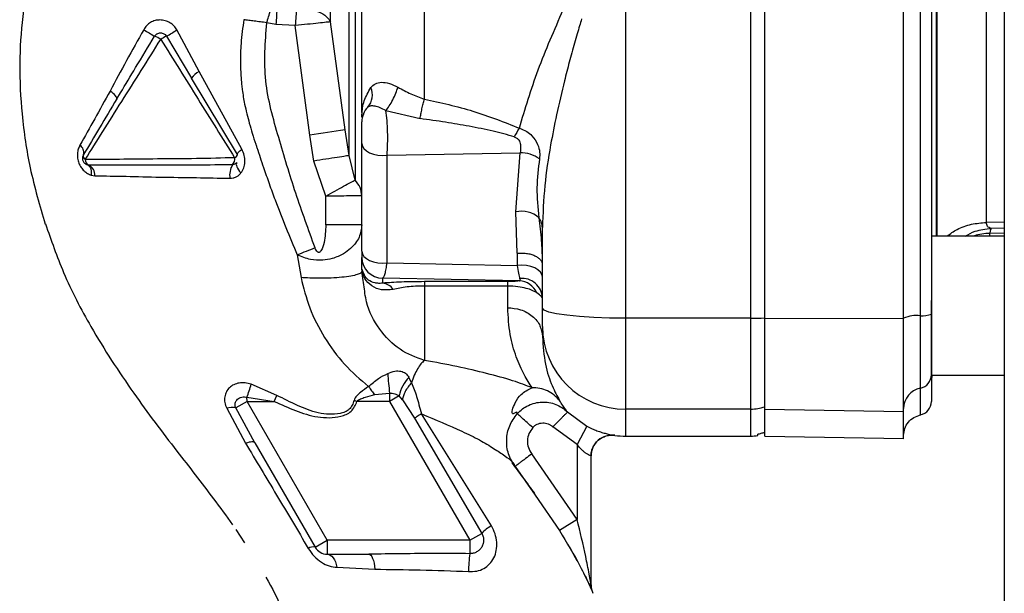
# Paper-space layout 'Blatt2' of a CAD drawing. Units: millimetres. Extents: x 0 to 420, y 0 to 297.
# Drawn here: x 128 to 135, y 170 to 174 of the extents above; entities that cross this region are included whole.
import ezdxf

# ---------------------------------------------------------------- set-up
doc = ezdxf.new("R2010")
doc.units = ezdxf.units.MM

psp = doc.layouts.new('Blatt2')

# ---------------------------------------------------------------- linework, layer by layer
at = {"color": 7, "linetype": 'Continuous', "lineweight": 30}
for p, q in [((134.8109, 225.6529), (134.8109, 149.5529)), ((132.0859, 171.551), (132.0859, 177.9548)), ((132.9859, 171.551), (132.9859, 177.9548)), ((129.5672, 173.6653), (129.5006, 173.678)), ((129.7068, 173.6571), (129.5672, 173.6653)), ((130.0648, 172.9061), (129.9601, 173.6839)), ((129.0142, 173.326), (128.8546, 173.6258)), ((129.8116, 172.8687), (129.7068, 173.6571)), ((128.7783, 173.5813), (128.9605, 173.2784)), ((129.3215, 172.7681), (129.0142, 173.326)), ((129.2904, 172.7286), (128.9605, 173.2784)), ((130.3589, 173.046), (130.6054, 172.9882)), ((130.1861, 173.0037), (130.1859, 172.998)), ((130.0938, 172.7216), (130.0648, 172.9061)), ((129.8405, 172.6826), (129.8116, 172.8687)), ((130.1859, 172.0332), (130.1859, 172.8093)), ((130.3671, 172.7251), (131.3247, 172.7422)), ((131.2943, 172.3162), (131.3247, 172.7422)), ((129.9272, 172.43), (129.8405, 172.6826)), ((130.1375, 172.546), (130.0938, 172.7216)), ((130.3671, 171.949), (130.3671, 172.7251)), ((128.2195, 172.6535), (128.2096, 172.6551)), ((128.2122, 172.6544), (128.2164, 172.6519)), ((128.2379, 172.5809), (128.2644, 172.5764)), ((129.9272, 172.2229), (129.9272, 172.43)), ((131.3047, 172.0187), (131.2943, 172.3162)), ((130.1859, 172.2229), (129.9272, 172.2229)), ((131.4859, 171.6235), (131.4859, 172.2034)), ((134.8109, 172.1416), (134.2859, 172.1416)), ((129.7205, 172.0071), (129.7479, 171.844)), ((130.1859, 171.9159), (130.1859, 171.9891)), ((131.3047, 172.0187), (131.3047, 171.9306)), ((130.1864, 171.9056), (130.1859, 171.9159)), ((130.3671, 171.949), (131.3047, 171.9306)), ((130.1859, 171.8883), (130.1782, 171.8771)), ((130.2008, 171.7919), (130.1859, 171.8883)), ((131.3196, 171.8202), (130.3359, 171.8395)), ((130.3359, 171.8038), (130.3359, 171.8395)), ((131.2359, 171.8144), (130.6359, 171.8144)), ((131.2359, 171.7829), (130.6359, 171.7828)), ((134.2859, 171.1416), (134.2859, 171.6796)), ((132.9859, 171.551), (132.0859, 171.551)), ((132.0859, 170.8971), (132.0859, 171.551)), ((132.9859, 170.8971), (132.9859, 171.551)), ((133.0863, 171.551), (134.0863, 171.5489)), ((131.4859, 171.4927), (131.4859, 171.4202)), ((130.543, 171.0856), (130.5244, 171.1258)), ((134.2863, 171.1416), (134.8109, 171.1416)), ((129.5746, 170.9955), (129.3889, 171.0755)), ((129.359, 170.9821), (129.5542, 170.9529)), ((129.3591, 170.9529), (129.359, 170.9821)), ((129.5542, 170.9529), (129.5746, 170.9955)), ((130.2789, 171.0012), (130.3853, 171.0117)), ((130.4542, 170.9927), (130.3853, 170.9529)), ((130.4782, 170.9634), (130.4542, 170.9927)), ((129.2127, 170.9033), (129.3488, 170.6508)), ((129.3591, 170.9529), (129.2777, 170.9059)), ((129.4162, 170.654), (129.2777, 170.9059)), ((129.3591, 170.9529), (129.5542, 170.9529)), ((129.9364, 169.9529), (129.3591, 170.9529)), ((130.1504, 170.9529), (130.1295, 170.9599)), ((130.3853, 170.9529), (130.1504, 170.9529)), ((130.3853, 170.9529), (130.9627, 169.9529)), ((130.4782, 170.9634), (130.565, 170.8325)), ((130.565, 170.8325), (131.0491, 170.0028)), ((131.1182, 170.0572), (130.6153, 170.8628)), ((131.6659, 170.8764), (131.8059, 170.7742)), ((132.9859, 170.8971), (132.0859, 170.8971)), ((133.0863, 170.8971), (134.0863, 170.8798)), ((131.7359, 170.6416), (131.5609, 170.7693)), ((131.8059, 170.7742), (131.7359, 170.6416)), ((132.0859, 170.7029), (132.9859, 170.7029)), ((133.0359, 170.7071), (133.0359, 170.7169)), ((133.086, 170.7029), (134.0866, 170.6854)), ((129.4162, 170.654), (129.8498, 169.9029)), ((131.7359, 170.6416), (131.7359, 170.1023)), ((131.7359, 170.1023), (131.4086, 170.5743)), ((131.8359, 169.6322), (131.8359, 170.5597)), ((131.2888, 170.4841), (131.4327, 170.2765)), ((131.7359, 170.1023), (131.6087, 170.0229)), ((129.2792, 170.0314), (129.3421, 169.9356)), ((130.9627, 169.9529), (131.0491, 170.0028)), ((129.8498, 169.9029), (129.9364, 169.9529)), ((130.9627, 169.9529), (129.9364, 169.9529)), ((129.9364, 169.8529), (130.2357, 169.8529)), ((131.6819, 169.9017), (131.7041, 169.8603)), ((131.692, 169.8841), (131.7126, 169.8455)), ((131.7041, 169.8603), (131.7252, 169.8209)), ((131.7126, 169.8455), (131.7328, 169.8077)), ((130.0068, 169.7583), (130.2802, 169.7445))]:
    psp.add_line(p, q, dxfattribs=at)
at = {"color": 1, "linetype": 'Continuous', "lineweight": 30}
for p, q in [((134.3238, 172.1416), (134.3238, 177.3642)), ((128.4219, 173.1295), (128.4483, 173.1735)), ((130.1972, 173.0208), (130.1861, 173.0037)), ((134.8109, 172.2425), (134.6822, 172.2403)), ((134.8109, 172.1993), (134.7155, 172.1976)), ((134.8109, 172.1634), (134.7058, 172.1616)), ((134.7058, 172.1416), (134.7058, 172.1616)), ((132.0859, 170.7029), (132.0859, 170.8971)), ((132.9859, 170.7029), (132.9859, 170.8971)), ((131.4327, 170.2765), (131.6087, 170.0229))]:
    psp.add_line(p, q, dxfattribs=at)
at = {"color": 7, "linetype": 'Continuous', "lineweight": 30, "flags": 128}
for points in [[(128.4219, 173.1295), (128.4228, 173.1336), (128.4215, 173.1388), (128.4181, 173.1451), (128.4126, 173.1523), (128.4051, 173.1603), (128.3959, 173.1688), (128.3851, 173.1775), (128.3732, 173.1864)], [(129.2904, 172.7286), (129.2898, 172.7313), (129.2905, 172.7348), (129.2925, 172.739), (129.2959, 172.7438), (129.3006, 172.7493), (129.3065, 172.7552), (129.3135, 172.7615), (129.3215, 172.7681)], [(130.1859, 172.8093), (130.1896, 172.7903), (130.2005, 172.7722), (130.2181, 172.756), (130.2415, 172.7424), (130.2695, 172.7321), (130.3009, 172.7256), (130.3339, 172.7232), (130.3671, 172.7251)], [(129.2853, 172.67), (129.2824, 172.6648), (129.2815, 172.658), (129.2826, 172.6498), (129.2857, 172.6405), (129.2907, 172.6302), (129.2975, 172.6193), (129.3059, 172.608), (129.3157, 172.5966)], [(130.1859, 172.0332), (130.1896, 172.0142), (130.2005, 171.9962), (130.2181, 171.9799), (130.2415, 171.9663), (130.2695, 171.956), (130.3009, 171.9495), (130.3339, 171.9472), (130.3671, 171.949)], [(131.4859, 171.8464), (131.4822, 171.8654), (131.4713, 171.8835), (131.4537, 171.8997), (131.4303, 171.9133), (131.4022, 171.9236), (131.3709, 171.9301), (131.3378, 171.9324), (131.3047, 171.9306)], [(132.0859, 171.551), (131.9688, 171.5524), (131.8563, 171.5565), (131.7525, 171.5632), (131.6616, 171.5722), (131.587, 171.5832), (131.5316, 171.5957), (131.4974, 171.6093), (131.4859, 171.6235)], [(129.4162, 170.654), (129.4131, 170.6574), (129.4083, 170.6597), (129.4018, 170.6609), (129.3938, 170.6611), (129.3844, 170.6601), (129.3737, 170.6581), (129.3618, 170.6549), (129.3488, 170.6508)], [(129.9364, 169.8529), (129.9477, 169.8512), (129.9587, 169.8463), (129.9692, 169.8381), (129.9789, 169.827), (129.9878, 169.8131), (129.9955, 169.7968), (130.0018, 169.7784), (130.0068, 169.7583)], [(130.2357, 169.8529), (130.2432, 169.8509), (130.2504, 169.8452), (130.2572, 169.8357), (130.2635, 169.8228), (130.2691, 169.8067), (130.2738, 169.788), (130.2775, 169.7671), (130.2802, 169.7445)]]:
    psp.add_lwpolyline(points, dxfattribs=at)
at = {"color": 7, "linetype": 'Continuous', "lineweight": 30}
for centre, radius, start, end in [((135.8542, 173.3009), 6.2975, 175.51572, 176.68258), ((129.6382, 175.2702), 1.9347, 238.08295, 240.78855), ((127.7234, 175.477), 2.1695, 299.09532, 301.42829), ((128.5845, 173.3214), 0.2822, 57.02589, 67.17931), ((129.1532, 172.8835), 0.7921, 118.2477, 121.60568), ((129.0661, 173.2133), 0.124, 114.70532, 148.31742), ((130.1272, 173.1584), 0.1345, 319.24548, 23.36067), ((130.3353, 172.9655), 0.1494, 135.31197, 179.98744), ((130.0548, 173.0107), 0.1315, 356.93929, 1.92162), ((132.3813, 156.3496), 16.7177, 97.96492, 98.84234), ((131.7574, 172.624), 0.528, 146.02624, 153.83893), ((128.1215, 172.7454), 0.0622, 344.29248, 55.6773), ((131.3231, 172.4898), 0.2524, 55.87673, 89.62912), ((128.2122, 172.72), 0.0321, 164.40073, 236.49282), ((128.2384, 172.6931), 0.0439, 179.86937, 244.4249), ((129.2057, 172.6983), 0.0651, 318.77682, 7.41143), ((129.2543, 172.7416), 0.0384, 294.47505, 340.21407), ((128.1784, 172.5779), 0.0861, 359.01435, 61.48402), ((129.385, 172.5791), 0.151, 149.68288, 187.92654), ((131.336, 172.1303), 0.1905, 49.39396, 102.63015), ((135.7506, 156.5124), 16.6268, 110.78812, 111.26458), ((130.3357, 171.9893), 0.1498, 180.07431, 270.07411), ((130.0913, 171.8982), 0.0954, 1.51408, 4.45426), ((131.3129, 171.6757), 0.1446, 23.90754, 87.36199), ((131.3398, 171.6916), 0.1462, 2.20724, 96.16692), ((130.3244, 171.6995), 0.1049, 34.48035, 83.70916), ((132.987, 173.9086), 2.3577, 269.97263, 272.40354), ((134.181, 171.3264), 0.2443, 84.04339, 112.79861), ((134.2232, 171.7313), 0.1628, 264.04339, 292.79861), ((132.0837, 171.4949), 0.5978, 180.2116, 270.21005), ((132.6212, 171.2869), 2.2527, 183.39523, 187.01726), ((130.7176, 170.9388), 0.2688, 135.94126, 168.44698), ((134.1869, 171.1456), 0.0995, 281.27967, 359.84385), ((134.6863, 171.0931), 0.4, 173.03479, 180), ((127.9217, 171.4933), 1.5255, 340.42062, 344.10551), ((134.2355, 170.9017), 0.1492, 101.27967, 179.84385), ((129.251, 170.7621), 0.1463, 79.47746, 105.18266), ((132.9859, 171.1991), 0.302, 269.99683, 289.33432), ((134.1863, 170.9529), 0.1, 281.52559, 0), ((131.9859, 170.5597), 0.15, 82.33765, 179.99987), ((132.0859, 171.3029), 0.6, 262.34902, 270), ((132.9859, 171.0029), 0.3, 270, 279.57178), ((131.2288, 169.8457), 0.2386, 117.59405, 138.83873), ((129.8337, 169.8445), 0.0606, 74.5707, 123.73613), ((129.9364, 169.9529), 0.1, 210, 270), ((131.9154, 169.7278), 0.9615, 172.30431, 179.97834), ((131.9859, 169.6322), 0.15, 180.00004, 203.92184)]:
    psp.add_arc(centre, radius, start, end, dxfattribs=at)
for points in [[(133.0863, 171.551), (133.0863, 172.0831), (133.0863, 173.1475), (133.0863, 174.7529), (133.0863, 176.3583), (133.0863, 177.4226), (133.0863, 177.9548)], [(134.0863, 171.5489), (134.0863, 172.0814), (134.0863, 173.1465), (134.0863, 174.7529), (134.0863, 176.3593), (134.0863, 177.4244), (134.0863, 177.9569)], [(134.2063, 177.9364), (134.2063, 177.4073), (134.2063, 176.3491), (134.2063, 174.7529), (134.2063, 173.1567), (134.2063, 172.0985), (134.2063, 171.5693)], [(134.6822, 172.2403), (134.6822, 172.3193), (134.6822, 172.4772), (134.6822, 172.7498), (134.6822, 173.0446), (134.6822, 173.3608), (134.6822, 173.6937), (134.6822, 174.0396), (134.6822, 174.394), (134.6822, 174.7529), (134.6822, 175.1118), (134.6822, 175.4662), (134.6822, 175.8121), (134.6822, 176.145), (134.6822, 176.4612), (134.6822, 176.756), (134.6822, 177.0286), (134.6822, 177.1865), (134.6822, 177.2655)], [(133.0859, 171.553), (133.0859, 171.9515), (133.0859, 172.7486), (133.0859, 173.5497), (133.0859, 173.9503)], [(129.7156, 173.786), (129.714, 173.7658), (129.711, 173.7253), (129.7082, 173.6798), (129.7068, 173.6571)], [(129.9601, 173.6839), (129.9518, 173.6831), (129.9352, 173.6816), (129.8745, 173.6752), (129.7958, 173.6668), (129.7365, 173.6604), (129.7068, 173.6571)], [(131.2359, 171.7829), (131.2359, 171.7912), (131.2359, 171.8078), (131.2359, 171.8122), (131.2359, 171.8144)], [(131.4859, 171.4927), (131.4859, 171.4963), (131.4859, 171.5035), (131.4859, 171.5338), (131.4859, 171.5746), (131.4859, 171.6072), (131.4859, 171.6235)], [(133.0859, 170.9141), (133.0859, 170.9317), (133.0859, 170.9669), (133.0859, 171.1149), (133.0859, 171.3141), (133.0859, 171.4734), (133.0859, 171.553)], [(133.0863, 170.8971), (133.0863, 170.9151), (133.0863, 170.9511), (133.0863, 171.1026), (133.0863, 171.3064), (133.0863, 171.4694), (133.0863, 171.551)], [(134.0863, 170.8798), (134.0863, 170.8982), (134.0863, 170.935), (134.0863, 171.09), (134.0863, 171.2986), (134.0863, 171.4654), (134.0863, 171.5489)], [(134.2063, 171.5693), (134.2063, 171.5043), (134.2063, 171.3743), (134.2063, 171.2118), (134.2063, 171.0911), (134.2063, 171.0624), (134.2063, 171.048)], [(133.0859, 170.7322), (133.0859, 170.7489), (133.0859, 170.7823), (133.0859, 170.8702), (133.0859, 170.9141)], [(130.6153, 170.8628), (130.604, 170.8561), (130.5814, 170.8427), (130.5705, 170.8359), (130.565, 170.8325)], [(133.0863, 170.7029), (133.0863, 170.711), (133.0863, 170.7272), (133.0863, 170.8405), (133.0863, 170.8971)], [(134.0863, 170.6854), (134.0863, 170.6936), (134.0863, 170.7098), (134.0863, 170.8231), (134.0863, 170.8798)], [(129.9364, 169.9529), (129.9364, 169.9398), (129.9364, 169.9136), (129.9364, 169.8805), (129.9364, 169.8574), (129.9364, 169.8544), (129.9364, 169.8529)]]:
    psp.add_open_spline(points, degree=3, dxfattribs=at)
for points, knots in [([(134.2863, 177.9246), (134.2863, 177.3976), (134.2863, 176.3433), (134.2863, 174.7532), (134.2863, 173.1628), (134.2863, 172.1084), (134.2863, 171.5812)], [0, 0, 0, 0, 0.249934, 0.499958, 0.749971, 1, 1, 1, 1]), ([(130.0938, 172.7216), (130.0938, 172.8111), (130.0938, 172.9901), (130.0938, 173.3063), (130.0938, 173.6493), (130.0938, 174.0159), (130.0938, 174.3975), (130.0938, 174.7003), (130.0938, 174.916), (130.0938, 175.0452), (130.0938, 175.1737), (130.0938, 175.3012), (130.0938, 175.4274), (130.0938, 175.6327), (130.0938, 175.8976), (130.0938, 176.1953), (130.0938, 176.4683), (130.0938, 176.6997), (130.0938, 176.8574), (130.0938, 176.9435), (130.0938, 177.0033), (130.0938, 177.0797), (130.0938, 177.1611), (130.0938, 177.2665), (130.0938, 177.3731), (130.0938, 177.415), (130.0938, 177.4357)], [0, 0, 0, 0, 0.062471, 0.124941, 0.187413, 0.249884, 0.312356, 0.374827, 0.395667, 0.416507, 0.437347, 0.458187, 0.479026, 0.499866, 0.5611, 0.615662, 0.663549, 0.722832, 0.767097, 0.780598, 0.792394, 0.817406, 0.849089, 0.873775, 0.9375, 1, 1, 1, 1]), ([(129.9601, 173.6839), (129.9601, 173.835), (129.9601, 174.1371), (129.9601, 174.644), (129.9601, 175.1529), (129.9601, 175.6389), (129.9601, 176.0725), (129.9601, 176.4253), (129.9601, 176.6871), (129.9601, 176.763), (129.9601, 176.801)], [0, 0, 0, 0, 0.125001, 0.250002, 0.375002, 0.500002, 0.625002, 0.750002, 0.875001, 1, 1, 1, 1]), ([(130.1859, 173.033), (130.1859, 173.1581), (130.1859, 173.4199), (130.1859, 173.8567), (130.1859, 174.3223), (130.1859, 174.8009), (130.1859, 175.2825), (130.1859, 175.7587), (130.1859, 176.212), (130.1859, 176.492), (130.1859, 176.6262)], [0, 0, 0, 0, 0.116863, 0.244457, 0.372057, 0.499655, 0.62726, 0.754874, 0.88248, 1, 1, 1, 1]), ([(130.6359, 173.1285), (130.6359, 173.2597), (130.6359, 173.5211), (130.6359, 173.9356), (130.6359, 174.3595), (130.6359, 174.791), (130.6359, 175.2242), (130.6359, 175.6541), (130.6359, 176.0779), (130.6359, 176.3496), (130.6359, 176.4854)], [0, 0, 0, 0, 0.125845, 0.250816, 0.375889, 0.500982, 0.625837, 0.750605, 0.875324, 1, 1, 1, 1]), ([(130.1375, 175.6425), (130.1375, 175.5042), (130.1375, 175.2277), (130.1375, 174.7961), (130.1375, 174.365), (130.1375, 173.9427), (130.1375, 173.5395), (130.1375, 173.1659), (130.1375, 172.8261), (130.1375, 172.6394), (130.1375, 172.546)], [0, 0, 0, 0, 0.125016, 0.250027, 0.375012, 0.50001, 0.625011, 0.750006, 0.875007, 1, 1, 1, 1]), ([(128.1983, 174.9551), (128.156, 174.8862), (128.056, 174.7234), (127.9157, 174.4191), (127.8039, 174.0723), (127.7374, 173.7217), (127.7173, 173.3655), (127.7357, 172.9946), (127.7948, 172.6079), (127.867, 172.3611), (127.9056, 172.2289)], [0, 0, 0, 0, 0.1023226, 0.2417179, 0.360756, 0.4652513, 0.5718088, 0.6932262, 0.8357419, 1, 1, 1, 1]), ([(129.5006, 173.678), (129.5023, 173.6835), (129.504, 173.6891), (129.5058, 173.6946), (129.5058, 173.6946), (129.5058, 173.6947), (129.5058, 173.6948), (129.5059, 173.6951), (129.5064, 173.6965), (129.5115, 173.7129), (129.5237, 173.7512), (129.5348, 173.7845), (129.5413, 173.8042)], [0, 0, 0, 0, 0.125689, 0.125697, 0.12572, 0.125812, 0.12618, 0.127652, 0.133535, 0.157056, 0.500529, 1, 1, 1, 1]), ([(129.7156, 173.786), (129.7431, 173.7847), (129.7999, 173.7819), (129.8758, 173.7592), (129.9346, 173.7256), (129.9518, 173.6975), (129.9601, 173.6839)], [0, 0, 0, 0, 0.2426178, 0.4999987, 0.7573804, 1, 1, 1, 1]), ([(131.3196, 172.919), (131.3614, 173.0584), (131.4454, 173.3377), (131.5723, 173.6267), (131.6359, 173.7716)], [0, 0, 0, 0, 0.498716, 1, 1, 1, 1]), ([(128.8546, 173.6258), (128.8479, 173.636), (128.8344, 173.6562), (128.8049, 173.6793), (128.7702, 173.6937), (128.7331, 173.6995), (128.6965, 173.695), (128.6636, 173.6806), (128.6352, 173.6582), (128.6219, 173.6381), (128.6153, 173.628)], [0, 0, 0, 0, 0.12512, 0.249129, 0.378951, 0.509197, 0.632639, 0.753628, 0.875796, 1, 1, 1, 1]), ([(129.3361, 173.6999), (129.3283, 173.6431), (129.3141, 173.5404), (129.3103, 173.406), (129.3136, 173.3073), (129.3189, 173.2427), (129.3272, 173.1738), (129.3431, 173.0802), (129.3691, 172.9756), (129.3974, 172.8802), (129.4137, 172.8294), (129.4249, 172.7951), (129.4432, 172.7391), (129.4748, 172.6449), (129.5184, 172.5196), (129.5947, 172.3078), (129.6656, 172.1383), (129.7205, 172.0071)], [0, 0, 0, 0, 0.097465, 0.176498, 0.228579, 0.265526, 0.286705, 0.346689, 0.427083, 0.470021, 0.516139, 0.517837, 0.531564, 0.61657, 0.68704, 0.757681, 1, 1, 1, 1]), ([(129.5006, 173.678), (129.4853, 173.68), (129.4549, 173.684), (129.4113, 173.6897), (129.3706, 173.6952), (129.3476, 173.6983), (129.3361, 173.6999)], [0, 0, 0, 0, 0.250906, 0.500069, 0.749197, 1, 1, 1, 1]), ([(129.8495, 172.0567), (129.8017, 172.188), (129.7061, 172.4506), (129.5866, 172.8506), (129.4703, 173.2576), (129.4905, 173.5379), (129.5006, 173.678)], [0, 0, 0, 0, 0.250196, 0.500402, 0.750288, 1, 1, 1, 1]), ([(131.7682, 173.705), (131.7632, 173.6886), (131.7521, 173.6529), (131.7348, 173.5949), (131.7096, 173.5075), (131.6787, 173.3949), (131.6343, 173.2226), (131.5877, 173.0233), (131.5383, 172.7714), (131.4966, 172.498), (131.4895, 172.3038), (131.4859, 172.2034)], [0, 0, 0, 0, 0.031873, 0.069368, 0.112568, 0.201418, 0.288311, 0.448641, 0.593073, 0.789695, 1, 1, 1, 1]), ([(128.6153, 173.628), (128.5738, 173.5535), (128.4913, 173.4055), (128.4124, 173.2591), (128.3732, 173.1864)], [0, 0, 0, 0, 0.503018, 1, 1, 1, 1]), ([(128.6939, 173.5815), (128.6974, 173.5861), (128.7016, 173.5918), (128.7075, 173.596), (128.7087, 173.5969), (128.7089, 173.597), (128.7089, 173.597), (128.7091, 173.5971), (128.7101, 173.5978), (128.7149, 173.6006), (128.7238, 173.6041), (128.7363, 173.6057), (128.7489, 173.6041), (128.7601, 173.5995), (128.7705, 173.5921), (128.7755, 173.5852), (128.7783, 173.5813)], [0, 0, 0, 0, 0.169765, 0.207615, 0.214177, 0.214194, 0.21426, 0.214788, 0.21901, 0.252362, 0.37819, 0.500061, 0.625053, 0.750008, 0.856945, 1, 1, 1, 1]), ([(128.1945, 172.6932), (128.2361, 172.7595), (128.3191, 172.8921), (128.456, 173.1102), (128.5982, 173.3332), (128.6916, 173.4834), (128.7381, 173.5582)], [0, 0, 0, 0, 0.25062, 0.501173, 0.751636, 1, 1, 1, 1]), ([(128.4483, 173.1735), (128.4845, 173.2338), (128.5656, 173.3688), (128.6482, 173.5058), (128.6939, 173.5815)], [0, 0, 0, 0, 0.446554, 1, 1, 1, 1]), ([(128.7381, 173.5582), (128.8277, 173.4144), (129.0066, 173.1275), (129.1825, 172.8467), (129.2702, 172.7067)], [0, 0, 0, 0, 0.501234, 1, 1, 1, 1]), ([(130.2507, 173.2117), (130.2605, 173.2221), (130.2797, 173.2423), (130.3254, 173.2521), (130.3827, 173.2448), (130.4246, 173.2247), (130.4455, 173.2146)], [0, 0, 0, 0, 0.2675232, 0.5186136, 0.7593873, 1, 1, 1, 1]), ([(128.3732, 173.1864), (128.3359, 173.1187), (128.2614, 172.983), (128.1915, 172.8589), (128.1565, 172.7968)], [0, 0, 0, 0, 0.499169, 1, 1, 1, 1]), ([(130.1862, 173.0151), (130.1892, 173.049), (130.195, 173.1158), (130.2323, 173.1801), (130.2507, 173.2117)], [0, 0, 0, 0, 0.507341, 1, 1, 1, 1]), ([(130.3589, 173.0459), (130.3669, 173.0563), (130.3833, 173.0778), (130.4087, 173.1226), (130.4311, 173.1709), (130.4408, 173.2004), (130.4455, 173.2146)], [0, 0, 0, 0, 0.24243, 0.499989, 0.757554, 1, 1, 1, 1]), ([(130.4455, 173.2146), (130.476, 173.1976), (130.5368, 173.1635), (130.6029, 173.1402), (130.6359, 173.1285)], [0, 0, 0, 0, 0.500645, 1, 1, 1, 1]), ([(128.4219, 173.1295), (128.3798, 173.0595), (128.2958, 172.9193), (128.2195, 172.7922), (128.1813, 172.7286)], [0, 0, 0, 0, 0.500026, 1, 1, 1, 1]), ([(130.6054, 172.9882), (130.6072, 172.9991), (130.6108, 173.0213), (130.6184, 173.0582), (130.6269, 173.0952), (130.6329, 173.1175), (130.6359, 173.1285)], [0, 0, 0, 0, 0.246061, 0.499999, 0.753938, 1, 1, 1, 1]), ([(130.6359, 173.1285), (130.7538, 173.1025), (130.9892, 173.0505), (131.2096, 172.9628), (131.3196, 172.919)], [0, 0, 0, 0, 0.501003, 1, 1, 1, 1]), ([(130.3589, 173.0459), (130.3449, 173.0532), (130.3165, 173.068), (130.2789, 173.0786), (130.2485, 173.0812), (130.2357, 173.0742), (130.2291, 173.0705)], [0, 0, 0, 0, 0.236089, 0.478758, 0.732518, 1, 1, 1, 1]), ([(130.3671, 172.7251), (130.3688, 172.7513), (130.3723, 172.8032), (130.372, 172.8918), (130.3679, 172.978), (130.362, 173.0228), (130.3589, 173.046)], [0, 0, 0, 0, 0.253219, 0.501262, 0.742108, 1, 1, 1, 1]), ([(130.1859, 172.998), (130.1859, 173.0008), (130.1859, 173.0065), (130.1861, 173.0122), (130.1862, 173.0151)], [0, 0, 0, 0, 0.499097, 1, 1, 1, 1]), ([(130.1859, 172.8093), (130.1859, 172.8169), (130.1859, 172.8322), (130.1859, 172.8586), (130.1859, 172.8853), (130.1859, 172.9105), (130.1859, 172.9325), (130.1859, 172.9497), (130.1859, 172.9617), (130.1859, 172.9642), (130.1859, 172.9655)], [0, 0, 0, 0, 0.124997, 0.249949, 0.374913, 0.499895, 0.624861, 0.749897, 0.874943, 1, 1, 1, 1]), ([(131.2835, 172.8568), (131.2327, 172.8708), (131.1258, 172.9003), (130.9596, 172.9331), (130.7844, 172.9633), (130.6664, 172.9797), (130.6054, 172.9882)], [0, 0, 0, 0, 0.231068, 0.486078, 0.734682, 1, 1, 1, 1]), ([(131.3196, 172.919), (131.3378, 172.9119), (131.371, 172.899), (131.4182, 172.8596), (131.4523, 172.8083), (131.4688, 172.7472), (131.466, 172.7142), (131.4646, 172.6987)], [0, 0, 0, 0, 0.200915, 0.366305, 0.622031, 0.823177, 1, 1, 1, 1]), ([(131.2835, 172.8568), (131.2899, 172.8541), (131.3027, 172.8488), (131.3196, 172.8297), (131.3324, 172.7917), (131.3277, 172.7618), (131.3247, 172.7422)], [0, 0, 0, 0, 0.146883, 0.295597, 0.537863, 1, 1, 1, 1]), ([(128.1565, 172.7968), (128.1521, 172.7876), (128.1431, 172.7692), (128.137, 172.7367), (128.1378, 172.702), (128.1467, 172.6672), (128.1632, 172.6361), (128.185, 172.6108), (128.2103, 172.5918), (128.2288, 172.5845), (128.2379, 172.5809)], [0, 0, 0, 0, 0.124583, 0.250204, 0.377056, 0.504422, 0.63036, 0.755302, 0.8782, 1, 1, 1, 1]), ([(129.3157, 172.5966), (129.3231, 172.6083), (129.3382, 172.632), (129.346, 172.6767), (129.3419, 172.7246), (129.3283, 172.7535), (129.3215, 172.7681)], [0, 0, 0, 0, 0.2358285, 0.4820546, 0.7388281, 1, 1, 1, 1]), ([(128.1813, 172.7286), (128.1795, 172.7249), (128.1759, 172.7179), (128.1739, 172.7065), (128.1743, 172.6956), (128.177, 172.6853), (128.1817, 172.6757), (128.1887, 172.6671), (128.198, 172.6596), (128.2056, 172.6566), (128.2096, 172.6551)], [0, 0, 0, 0, 0.135638, 0.260423, 0.378076, 0.49393, 0.610308, 0.730517, 0.859403, 1, 1, 1, 1]), ([(129.2702, 172.7067), (129.1794, 172.704), (129.0003, 172.6986), (128.7131, 172.6979), (128.4338, 172.6941), (128.2742, 172.6935), (128.1945, 172.6932)], [0, 0, 0, 0, 0.253828, 0.500459, 0.750338, 1, 1, 1, 1]), ([(130.0938, 172.7216), (130.0868, 172.7207), (130.0722, 172.7187), (130.0115, 172.7095), (129.9304, 172.6968), (129.8698, 172.6872), (129.8405, 172.6826)], [0, 0, 0, 0, 0.241392, 0.5, 0.758608, 1, 1, 1, 1]), ([(131.4646, 172.6987), (131.4559, 172.6296), (131.4383, 172.4909), (131.4527, 172.3471), (131.4599, 172.2749)], [0, 0, 0, 0, 0.498734, 1, 1, 1, 1]), ([(128.2096, 172.6551), (128.2137, 172.6531), (128.2226, 172.649), (128.2325, 172.6333), (128.2388, 172.6103), (128.2382, 172.5908), (128.2379, 172.5809)], [0, 0, 0, 0, 0.220803, 0.467798, 0.731991, 1, 1, 1, 1]), ([(129.2546, 172.6554), (129.1697, 172.6545), (128.9972, 172.6528), (128.7231, 172.6532), (128.452, 172.653), (128.2969, 172.6533), (128.2195, 172.6535)], [0, 0, 0, 0, 0.245025, 0.497426, 0.749134, 1, 1, 1, 1]), ([(129.2853, 172.67), (129.2811, 172.6662), (129.2725, 172.6581), (129.2607, 172.6563), (129.2546, 172.6554)], [0, 0, 0, 0, 0.48257, 1, 1, 1, 1]), ([(128.2644, 172.5764), (128.3377, 172.5754), (128.4835, 172.5733), (128.7366, 172.5658), (128.9907, 172.5641), (129.1555, 172.5602), (129.2354, 172.5583)], [0, 0, 0, 0, 0.250733, 0.499157, 0.75697, 1, 1, 1, 1]), ([(129.2354, 172.5583), (129.2433, 172.5587), (129.2588, 172.5596), (129.2807, 172.5674), (129.3003, 172.5794), (129.3105, 172.5909), (129.3157, 172.5966)], [0, 0, 0, 0, 0.252556, 0.501545, 0.749675, 1, 1, 1, 1]), ([(129.9272, 172.43), (129.9489, 172.4422), (129.9936, 172.4674), (130.0556, 172.5019), (130.1073, 172.5303), (130.1276, 172.5408), (130.1375, 172.546)], [0, 0, 0, 0, 0.24422, 0.500265, 0.756167, 1, 1, 1, 1]), ([(130.1859, 172.4316), (130.1837, 172.4522), (130.1794, 172.4934), (130.1515, 172.5284), (130.1375, 172.546)], [0, 0, 0, 0, 0.5000308, 1, 1, 1, 1]), ([(130.1859, 172.4316), (130.1823, 172.4316), (130.1767, 172.4316), (130.1439, 172.4314), (130.103, 172.4312), (130.0481, 172.4308), (129.9841, 172.4303), (129.9466, 172.4301), (129.9272, 172.43)], [0, 0, 0, 0, 0.244206, 0.370769, 0.499909, 0.720205, 0.854753, 1, 1, 1, 1]), ([(131.4859, 172.2034), (131.4848, 172.2154), (131.4827, 172.2402), (131.4677, 172.2631), (131.4599, 172.2749)], [0, 0, 0, 0, 0.483543, 1, 1, 1, 1]), ([(127.9083, 172.2304), (127.9491, 172.1125), (128.0375, 171.857), (128.2512, 171.448), (128.5295, 171.0219), (128.8348, 170.6167), (129.0797, 170.3069), (129.2096, 170.1273), (129.255, 170.0644)], [0, 0, 0, 0, 0.1458794, 0.3158515, 0.5380978, 0.7407244, 0.9091865, 1, 1, 1, 1]), ([(130.1859, 172.2229), (130.182, 172.193), (130.1741, 172.1324), (130.1196, 172.0617), (130.0508, 172.0105), (129.9813, 171.9805), (129.8989, 171.966), (129.8075, 171.9697), (129.7513, 171.9939), (129.7205, 172.0071)], [0, 0, 0, 0, 0.182549, 0.370168, 0.476629, 0.611625, 0.71494, 0.843691, 1, 1, 1, 1]), ([(129.9272, 172.2229), (129.9246, 172.1807), (129.9208, 172.1174), (129.903, 172.0508), (129.8866, 172.0298), (129.8811, 172.0258), (129.8762, 172.0246), (129.8722, 172.025), (129.8685, 172.0267), (129.8629, 172.0312), (129.8559, 172.0412), (129.8519, 172.051), (129.8495, 172.0567)], [0, 0, 0, 0, 0.500429, 0.749934, 0.785033, 0.812425, 0.828077, 0.843654, 0.858754, 0.874895, 0.927667, 1, 1, 1, 1]), ([(134.7155, 172.1976), (134.7061, 172.2013), (134.6922, 172.2067), (134.6833, 172.2239), (134.6826, 172.2349), (134.6822, 172.2403)], [0, 0, 0, 0, 0.518429, 0.761782, 1, 1, 1, 1]), ([(134.7155, 172.1976), (134.7139, 172.1942), (134.7105, 172.1874), (134.7073, 172.1702), (134.7058, 172.1616)], [0, 0, 0, 0, 0.499998, 1, 1, 1, 1]), ([(130.1859, 172.0332), (130.1859, 172.0271), (130.1859, 172.015), (130.1859, 172.0017), (130.1859, 171.9923), (130.1859, 171.9902), (130.1859, 171.9891)], [0, 0, 0, 0, 0.250668, 0.499979, 0.748677, 1, 1, 1, 1]), ([(130.1866, 171.9008), (130.1864, 171.9033), (130.186, 171.9084), (130.1859, 171.9134), (130.1859, 171.9159)], [0, 0, 0, 0, 0.502481, 1, 1, 1, 1]), ([(130.3359, 171.8038), (130.3348, 171.8036), (130.3318, 171.8032), (130.3224, 171.8021), (130.3048, 171.8015), (130.2715, 171.8058), (130.213, 171.831), (130.1971, 171.8758), (130.1864, 171.9056)], [0, 0, 0, 0, 0.014418, 0.039988, 0.124579, 0.249174, 0.498732, 1, 1, 1, 1]), ([(130.4109, 171.7589), (130.3828, 171.7556), (130.3274, 171.7491), (130.2546, 171.7804), (130.2022, 171.8337), (130.1918, 171.8784), (130.1866, 171.9008)], [0, 0, 0, 0, 0.257637, 0.508084, 0.754579, 1, 1, 1, 1]), ([(130.3359, 171.8395), (130.3389, 171.8421), (130.3448, 171.8472), (130.3533, 171.8706), (130.361, 171.9038), (130.365, 171.9339), (130.3671, 171.949)], [0, 0, 0, 0, 0.2484134, 0.4975378, 0.7480239, 1, 1, 1, 1]), ([(131.3047, 171.9306), (131.3075, 171.9104), (131.313, 171.8699), (131.3204, 171.848), (131.3241, 171.8369)], [0, 0, 0, 0, 0.49652, 1, 1, 1, 1]), ([(129.7479, 171.844), (129.7663, 171.7706), (129.8042, 171.6196), (129.9132, 171.4092), (130.0538, 171.2142), (130.1746, 171.1108), (130.2344, 171.0596)], [0, 0, 0, 0, 0.238815, 0.491111, 0.747918, 1, 1, 1, 1]), ([(131.3196, 171.8202), (131.311, 171.8188), (131.2982, 171.8168), (131.2702, 171.8151), (131.2512, 171.8145), (131.2409, 171.8144), (131.2359, 171.8144)], [0, 0, 0, 0, 0.499343, 0.749349, 0.877305, 1, 1, 1, 1]), ([(131.3196, 171.8202), (131.3217, 171.8207), (131.3259, 171.8219), (131.3278, 171.8267), (131.3256, 171.8328), (131.3241, 171.8369)], [0, 0, 0, 0, 0.245242, 0.493009, 1, 1, 1, 1]), ([(130.6359, 171.8144), (130.6073, 171.8142), (130.55, 171.8139), (130.4418, 171.8108), (130.3782, 171.8066), (130.3359, 171.8038)], [0, 0, 0, 0, 0.2502473, 0.5007215, 1, 1, 1, 1]), ([(130.6359, 171.7828), (130.6143, 171.7825), (130.5706, 171.7817), (130.4878, 171.7745), (130.442, 171.7652), (130.4109, 171.7589)], [0, 0, 0, 0, 0.239126, 0.4844759, 1, 1, 1, 1]), ([(130.6359, 171.8144), (130.6359, 171.8122), (130.6359, 171.8077), (130.6359, 171.7911), (130.6359, 171.7828)], [0, 0, 0, 0, 0.500033, 1, 1, 1, 1]), ([(130.6359, 171.7828), (130.6359, 171.6775), (130.6359, 171.4671), (130.6359, 171.3207), (130.6359, 171.2475)], [0, 0, 0, 0, 0.499984, 1, 1, 1, 1]), ([(131.2359, 171.6272), (131.2359, 171.6522), (131.2359, 171.7022), (131.2359, 171.756), (131.2359, 171.7829)], [0, 0, 0, 0, 0.499993, 1, 1, 1, 1]), ([(131.4451, 171.7343), (131.435, 171.7401), (131.414, 171.7522), (131.3682, 171.7675), (131.3083, 171.7801), (131.2608, 171.7819), (131.2359, 171.7828)], [0, 0, 0, 0, 0.216678, 0.450315, 0.71056, 1, 1, 1, 1]), ([(131.4859, 171.6972), (131.485, 171.6996), (131.4831, 171.7048), (131.4584, 171.724), (131.4451, 171.7343)], [0, 0, 0, 0, 0.45907, 1, 1, 1, 1]), ([(131.2359, 171.6272), (131.2673, 171.6244), (131.3157, 171.6202), (131.3739, 171.5944), (131.414, 171.5677), (131.4462, 171.5345), (131.4774, 171.4863), (131.4825, 171.4462), (131.4859, 171.4202)], [0, 0, 0, 0, 0.239457, 0.368361, 0.5, 0.631639, 0.760543, 1, 1, 1, 1]), ([(131.411, 171.0505), (131.3922, 171.08), (131.3545, 171.139), (131.296, 171.2697), (131.2479, 171.4282), (131.2399, 171.5609), (131.2359, 171.6272)], [0, 0, 0, 0, 0.2501451, 0.5003603, 0.7503539, 1, 1, 1, 1]), ([(134.2863, 171.5812), (134.2863, 171.528), (134.2863, 171.4304), (134.2863, 171.294), (134.2863, 171.1852), (134.2863, 171.1581), (134.2863, 171.1453)], [0, 0, 0, 0, 0.24451, 0.448683, 0.737881, 1, 1, 1, 1]), ([(131.4859, 171.4202), (131.4908, 171.3508), (131.5009, 171.2104), (131.5564, 171.0565), (131.5918, 170.991), (131.6095, 170.9582)], [0, 0, 0, 0, 0.327808, 0.66312, 1, 1, 1, 1]), ([(130.6359, 171.2475), (130.6277, 171.24), (130.6109, 171.2245), (130.5863, 171.1877), (130.5626, 171.1416), (130.5495, 171.1044), (130.543, 171.0856)], [0, 0, 0, 0, 0.235492, 0.483707, 0.740318, 1, 1, 1, 1]), ([(131.411, 171.0505), (131.3678, 171.0676), (131.2807, 171.1021), (131.086, 171.1542), (130.8733, 171.2048), (130.7153, 171.2332), (130.6359, 171.2475)], [0, 0, 0, 0, 0.244671, 0.493766, 0.745742, 1, 1, 1, 1]), ([(130.2344, 171.0596), (130.257, 171.0796), (130.2987, 171.1164), (130.3493, 171.1419), (130.3724, 171.1535)], [0, 0, 0, 0, 0.54238, 1, 1, 1, 1]), ([(130.3724, 171.1535), (130.3891, 171.1604), (130.4128, 171.1701), (130.4452, 171.1724), (130.4659, 171.1703), (130.4843, 171.1645), (130.5069, 171.1516), (130.5172, 171.1363), (130.5244, 171.1258)], [0, 0, 0, 0, 0.2973843, 0.4208011, 0.5335954, 0.641829, 0.7519991, 1, 1, 1, 1]), ([(134.2863, 171.1453), (134.2863, 171.0892), (134.2863, 170.977), (134.2863, 170.9609), (134.2863, 170.9529)], [0, 0, 0, 0, 0.499826, 1, 1, 1, 1]), ([(129.3889, 171.0755), (129.3743, 171.0799), (129.3455, 171.0885), (129.3017, 171.0867), (129.2628, 171.0746), (129.2308, 171.0526), (129.2083, 171.0223), (129.1969, 170.9856), (129.1972, 170.9446), (129.2075, 170.9172), (129.2127, 170.9033)], [0, 0, 0, 0, 0.128384, 0.25287, 0.374332, 0.494695, 0.615883, 0.73974, 0.867835, 1, 1, 1, 1]), ([(130.2344, 171.0596), (130.2147, 171.0463), (130.1851, 171.0263), (130.1536, 170.9972), (130.1369, 170.9781), (130.132, 170.966), (130.1295, 170.9599)], [0, 0, 0, 0, 0.4938311, 0.74078, 0.8680717, 1, 1, 1, 1]), ([(130.2344, 171.0596), (130.2415, 171.0492), (130.2556, 171.0283), (130.2711, 171.0102), (130.2789, 171.0012)], [0, 0, 0, 0, 0.499994, 1, 1, 1, 1]), ([(130.543, 171.0856), (130.5346, 171.076), (130.5177, 171.0565), (130.4978, 171.024), (130.4834, 170.9918), (130.4799, 170.9728), (130.4782, 170.9634)], [0, 0, 0, 0, 0.2457889, 0.5000018, 0.7542138, 1, 1, 1, 1]), ([(130.543, 171.0856), (130.5559, 171.0541), (130.576, 171.0049), (130.5977, 170.9268), (130.6092, 170.8848), (130.6153, 170.8628)], [0, 0, 0, 0, 0.462322, 0.719428, 1, 1, 1, 1]), ([(131.3042, 170.8639), (131.3044, 170.8685), (131.3048, 170.8783), (131.2868, 170.8692), (131.2697, 170.8598), (131.2675, 170.8747), (131.2707, 170.898), (131.2918, 170.9486), (131.3327, 171.0128), (131.383, 171.037), (131.411, 171.0505)], [0, 0, 0, 0, 0.15081, 0.317066, 0.445229, 0.492124, 0.540142, 0.65707, 0.809006, 1, 1, 1, 1]), ([(131.6095, 170.9582), (131.5972, 170.9721), (131.5722, 171.0001), (131.5229, 171.0296), (131.4683, 171.0484), (131.4299, 171.0498), (131.411, 171.0505)], [0, 0, 0, 0, 0.246597, 0.500002, 0.753406, 1, 1, 1, 1]), ([(129.2777, 170.9059), (129.2758, 170.9117), (129.272, 170.9232), (129.2732, 170.9404), (129.2792, 170.9559), (129.2898, 170.969), (129.3042, 170.9789), (129.3213, 170.9848), (129.3402, 170.9866), (129.3527, 170.9836), (129.359, 170.9821)], [0, 0, 0, 0, 0.124777, 0.249786, 0.374734, 0.499789, 0.624871, 0.749909, 0.875039, 1, 1, 1, 1]), ([(130.1295, 170.9599), (130.1255, 170.9481), (130.1175, 170.9248), (130.0964, 170.8942), (130.0648, 170.8743), (130.0156, 170.8621), (129.9504, 170.8575), (129.8449, 170.8721), (129.7192, 170.9222), (129.6231, 170.9709), (129.5746, 170.9955)], [0, 0, 0, 0, 0.059297, 0.117641, 0.173598, 0.233516, 0.358331, 0.484246, 0.73941, 1, 1, 1, 1]), ([(130.2789, 171.0012), (130.2553, 170.9945), (130.2206, 170.9847), (130.1816, 170.9703), (130.1616, 170.9619), (130.1539, 170.9557), (130.1504, 170.9529)], [0, 0, 0, 0, 0.533013, 0.787046, 0.903649, 1, 1, 1, 1]), ([(130.3853, 171.0117), (130.3917, 171.0118), (130.4043, 171.0118), (130.429, 171.0063), (130.4441, 170.9981), (130.4542, 170.9927)], [0, 0, 0, 0, 0.250492, 0.501102, 1, 1, 1, 1]), ([(130.3853, 171.0117), (130.3853, 171.0023), (130.3853, 170.9873), (130.3854, 170.9677), (130.3853, 170.9577), (130.3853, 170.9541), (130.3853, 170.9529)], [0, 0, 0, 0, 0.518335, 0.828156, 0.941833, 1, 1, 1, 1]), ([(129.5542, 170.9529), (129.6048, 170.9297), (129.706, 170.8835), (129.8657, 170.8334), (129.9942, 170.8325), (130.0741, 170.8569), (130.1096, 170.8802), (130.1347, 170.9142), (130.1452, 170.94), (130.1504, 170.9529)], [0, 0, 0, 0, 0.250616, 0.50086, 0.750015, 0.8129, 0.874931, 0.937439, 1, 1, 1, 1]), ([(131.3042, 170.8639), (131.3162, 170.8758), (131.3401, 170.8997), (131.3842, 170.9255), (131.4321, 170.9425), (131.4825, 170.9493), (131.5332, 170.9459), (131.5821, 170.9323), (131.6277, 170.9096), (131.6532, 170.8874), (131.6659, 170.8764)], [0, 0, 0, 0, 0.125065, 0.250169, 0.375221, 0.500259, 0.625256, 0.750187, 0.875112, 1, 1, 1, 1]), ([(131.6659, 170.8764), (131.6637, 170.8794), (131.6593, 170.8855), (131.6554, 170.8934), (131.6323, 170.923), (131.6171, 170.9465), (131.6095, 170.9582)], [0, 0, 0, 0, 0.2520501, 0.5038161, 0.7525936, 1, 1, 1, 1]), ([(130.6153, 170.8628), (130.7151, 170.8212), (130.8635, 170.7593), (131.0318, 170.6775), (131.1423, 170.6106), (131.2164, 170.5611), (131.2717, 170.5189), (131.2843, 170.4989), (131.2789, 170.4923), (131.2855, 170.4868), (131.2888, 170.484)], [0, 0, 0, 0, 0.2478283, 0.3681678, 0.4800846, 0.598516, 0.7172701, 0.7979893, 0.90114, 1, 1, 1, 1]), ([(131.2888, 170.484), (131.2709, 170.5135), (131.235, 170.5725), (131.2234, 170.6768), (131.2434, 170.78), (131.284, 170.8359), (131.3042, 170.8639)], [0, 0, 0, 0, 0.249873, 0.499802, 0.749856, 1, 1, 1, 1]), ([(131.4161, 170.7644), (131.4025, 170.7765), (131.3743, 170.8016), (131.3375, 170.8343), (131.3112, 170.8577), (131.3065, 170.8619), (131.3042, 170.8639)], [0, 0, 0, 0, 0.2408594, 0.5000018, 0.7591432, 1, 1, 1, 1]), ([(131.6659, 170.8764), (131.6644, 170.8748), (131.6621, 170.8725), (131.6489, 170.859), (131.6354, 170.8452), (131.6186, 170.8281), (131.5943, 170.8033), (131.574, 170.7827), (131.5609, 170.7693)], [0, 0, 0, 0, 0.239578, 0.368438, 0.5, 0.631562, 0.760422, 1, 1, 1, 1]), ([(134.0863, 170.7079), (134.088, 170.7245), (134.0913, 170.7588), (134.118, 170.8046), (134.1575, 170.8399), (134.1904, 170.85), (134.2063, 170.8549)], [0, 0, 0, 0, 0.242529, 0.5, 0.757471, 1, 1, 1, 1]), ([(131.4161, 170.7644), (131.406, 170.7504), (131.3857, 170.7224), (131.3758, 170.6708), (131.3816, 170.6186), (131.3996, 170.5891), (131.4086, 170.5743)], [0, 0, 0, 0, 0.250025, 0.500034, 0.750012, 1, 1, 1, 1]), ([(131.4161, 170.7644), (131.4209, 170.7692), (131.4305, 170.7787), (131.4481, 170.789), (131.4673, 170.7958), (131.4875, 170.7985), (131.5078, 170.7971), (131.5273, 170.7917), (131.5456, 170.7826), (131.5558, 170.7737), (131.5609, 170.7693)], [0, 0, 0, 0, 0.12499, 0.25002, 0.375013, 0.50002, 0.625023, 0.749995, 0.87497, 1, 1, 1, 1]), ([(131.8059, 170.7742), (131.8182, 170.768), (131.8426, 170.7557), (131.8794, 170.7409), (131.9142, 170.7291), (131.9567, 170.7174), (131.9969, 170.7098), (132.0028, 170.7088), (132.0059, 170.7084)], [0, 0, 0, 0, 0.113811, 0.225829, 0.343215, 0.465594, 0.725391, 1, 1, 1, 1]), ([(131.8359, 170.5596), (131.8364, 170.5694), (131.8376, 170.5897), (131.8473, 170.6197), (131.8635, 170.6485), (131.8863, 170.6735), (131.9141, 170.6927), (131.9447, 170.705), (131.9758, 170.7106), (131.9961, 170.709), (132.0059, 170.7082)], [0, 0, 0, 0, 0.115, 0.238162, 0.367437, 0.5, 0.632563, 0.761838, 0.885, 1, 1, 1, 1]), ([(133.0359, 170.7169), (133.0444, 170.7189), (133.064, 170.7234), (133.078, 170.7291), (133.0859, 170.7322)], [0, 0, 0, 0, 0.435018, 1, 1, 1, 1]), ([(129.3488, 170.6508), (129.4232, 170.5271), (129.5732, 170.2773), (129.724, 170.0231), (129.8001, 169.8949)], [0, 0, 0, 0, 0.495535, 1, 1, 1, 1]), ([(131.8359, 170.5597), (131.8354, 170.5599), (131.8344, 170.5603), (131.8271, 170.5634), (131.8172, 170.5681), (131.8043, 170.5755), (131.789, 170.5862), (131.7645, 170.6068), (131.7476, 170.6273), (131.7359, 170.6416)], [0, 0, 0, 0, 0.123426, 0.238541, 0.346466, 0.448557, 0.573281, 0.702588, 1, 1, 1, 1]), ([(131.4086, 170.5743), (131.3936, 170.563), (131.3705, 170.5456), (131.3427, 170.5247), (131.3236, 170.5103), (131.3081, 170.4986), (131.2931, 170.4873), (131.2905, 170.4853), (131.2888, 170.4841)], [0, 0, 0, 0, 0.239568, 0.368432, 0.5, 0.631568, 0.760432, 1, 1, 1, 1]), ([(131.4312, 170.2889), (131.4029, 170.3285), (131.3496, 170.4029), (131.2945, 170.476), (131.2687, 170.5102)], [0, 0, 0, 0, 0.531786, 1, 1, 1, 1]), ([(130.9539, 169.7281), (130.9736, 169.7282), (131.0118, 169.7282), (131.065, 169.7477), (131.1079, 169.7813), (131.1389, 169.8265), (131.1565, 169.8806), (131.1592, 169.94), (131.1472, 170.0012), (131.128, 170.0384), (131.1182, 170.0572)], [0, 0, 0, 0, 0.127282, 0.246349, 0.360918, 0.478513, 0.601187, 0.729233, 0.862668, 1, 1, 1, 1]), ([(131.8359, 169.6322), (131.8359, 169.6324), (131.8358, 169.6326), (131.8355, 169.6347), (131.8343, 169.6419), (131.83, 169.6669), (131.8183, 169.7323), (131.7891, 169.8813), (131.7574, 170.0131), (131.7359, 170.1023)], [0, 0, 0, 0, 0.007742, 0.016013, 0.034253, 0.079606, 0.193149, 0.453479, 1, 1, 1, 1]), ([(131.0491, 170.0028), (131.0529, 169.995), (131.0605, 169.9794), (131.0634, 169.9538), (131.0602, 169.9282), (131.0502, 169.9042), (131.0336, 169.8835), (131.0127, 169.8682), (130.9886, 169.8581), (130.9712, 169.8571), (130.9626, 169.8565)], [0, 0, 0, 0, 0.124893, 0.249874, 0.365635, 0.499891, 0.62619, 0.749931, 0.874992, 1, 1, 1, 1]), ([(131.6087, 170.0229), (131.6608, 169.9361), (131.7391, 169.806), (131.81, 169.6603), (131.8366, 169.6004), (131.847, 169.5759), (131.8482, 169.5729), (131.8488, 169.5714)], [0, 0, 0, 0, 0.4959122, 0.7438338, 0.8702614, 0.9349206, 1, 1, 1, 1]), ([(130.9627, 169.9529), (130.9627, 169.9429), (130.9627, 169.9224), (130.9627, 169.8938), (130.9626, 169.8692), (130.9626, 169.8608), (130.9626, 169.8565)], [0, 0, 0, 0, 0.230435, 0.473926, 0.730454, 1, 1, 1, 1]), ([(129.8001, 169.8949), (129.8135, 169.8751), (129.8399, 169.8361), (129.8938, 169.7933), (129.9501, 169.7657), (129.9881, 169.7607), (130.0068, 169.7583)], [0, 0, 0, 0, 0.263912, 0.519493, 0.763704, 1, 1, 1, 1]), ([(130.9626, 169.8565), (130.8804, 169.8573), (130.7175, 169.8587), (130.4746, 169.8556), (130.3151, 169.8538), (130.2357, 169.8529)], [0, 0, 0, 0, 0.338697, 0.671279, 1, 1, 1, 1]), ([(130.2802, 169.7445), (130.3883, 169.7433), (130.6099, 169.7409), (130.8374, 169.7325), (130.9539, 169.7281)], [0, 0, 0, 0, 0.487919, 1, 1, 1, 1]), ([(131.7783, 169.7224), (131.7883, 169.7042), (131.8057, 169.6726), (131.8197, 169.642), (131.8281, 169.6234), (131.832, 169.6156), (131.8338, 169.6139), (131.8343, 169.6157), (131.8345, 169.6184), (131.8344, 169.6222), (131.8343, 169.6289), (131.8345, 169.6352), (131.8347, 169.6395)], [0, 0, 0, 0, 0.319625, 0.557872, 0.661909, 0.747886, 0.816441, 0.846278, 0.874675, 0.903058, 0.93276, 1, 1, 1, 1]), ([(129.4936, 169.6885), (129.5397, 169.6087), (129.5869, 169.5269), (129.614, 169.4377), (129.6147, 169.4354)], [0, 0, 0, 0, 0.974547, 1, 1, 1, 1])]:
    psp.add_open_spline(points, degree=3, knots=knots, dxfattribs=at)
at = {"color": 1, "linetype": 'Continuous', "lineweight": 30}
for points, knots in [([(134.3267, 172.1416), (134.3267, 172.1957), (134.3267, 172.3311), (134.3267, 172.5812), (134.3267, 172.8866), (134.3267, 173.2202), (134.3267, 173.5775), (134.3267, 173.8701), (134.3267, 174.0849), (134.3267, 174.2161), (134.3267, 174.3488), (134.3267, 174.4827), (134.3267, 174.6177), (134.3267, 174.741), (134.3267, 174.873), (134.3267, 175.0512), (134.3267, 175.2952), (134.3267, 175.5534), (134.3267, 175.7935), (134.3267, 176.0146), (134.3267, 176.1979), (134.3267, 176.3397), (134.3267, 176.4366), (134.3267, 176.5319), (134.3267, 176.6255), (134.3267, 176.7172), (134.3267, 176.8069), (134.3267, 176.8658), (134.3267, 176.8984), (134.3267, 176.9119), (134.3267, 176.9617), (134.3267, 177.0334), (134.3267, 177.1158), (134.3267, 177.2273), (134.3267, 177.3056), (134.3267, 177.3642)], [0, 0, 0, 0, 0.041439, 0.103858, 0.167303, 0.231775, 0.297274, 0.3638, 0.386214, 0.408742, 0.431385, 0.454142, 0.477013, 0.499998, 0.516723, 0.543963, 0.590523, 0.641245, 0.677362, 0.716919, 0.759917, 0.778488, 0.79706, 0.815632, 0.834203, 0.852775, 0.871347, 0.889919, 0.890179, 0.892378, 0.898616, 0.922426, 0.93976, 0.954932, 1, 1, 1, 1]), ([(131.4599, 172.2749), (131.4665, 172.2204), (131.4785, 172.1208), (131.4824, 172.0165), (131.4842, 171.9693)], [0, 0, 0, 0, 0.547836, 1, 1, 1, 1]), ([(134.3989, 172.1416), (134.422, 172.159), (134.4723, 172.1968), (134.5718, 172.2317), (134.6459, 172.2375), (134.6822, 172.2403)], [0, 0, 0, 0, 0.301851, 0.65782, 1, 1, 1, 1]), ([(134.5302, 172.1416), (134.5534, 172.1548), (134.6109, 172.1873), (134.6765, 172.1938), (134.7155, 172.1976)], [0, 0, 0, 0, 0.404824, 1, 1, 1, 1]), ([(134.7058, 172.1616), (134.6674, 172.1597), (134.6276, 172.1576), (134.5927, 172.1422), (134.5914, 172.1416)], [0, 0, 0, 0, 0.963398, 1, 1, 1, 1]), ([(131.3047, 172.0187), (131.3157, 172.0196), (131.3378, 172.0214), (131.3712, 172.0188), (131.4028, 172.0123), (131.431, 172.0019), (131.4548, 171.9882), (131.472, 171.9718), (131.4813, 171.9588), (131.4826, 171.9515), (131.4828, 171.9505)], [0, 0, 0, 0, 0.139683, 0.279366, 0.419049, 0.558732, 0.698415, 0.838097, 0.97778, 1, 1, 1, 1]), ([(130.1782, 171.8771), (130.1709, 171.8731), (130.1555, 171.8649), (130.1082, 171.854), (130.0439, 171.8452), (129.967, 171.8397), (129.8873, 171.8379), (129.8124, 171.8394), (129.7687, 171.8425), (129.7479, 171.844)], [0, 0, 0, 0, 0.137219, 0.28469, 0.437878, 0.591065, 0.738536, 0.875754, 1, 1, 1, 1]), ([(130.6359, 171.2475), (130.5755, 171.2696), (130.4538, 171.3141), (130.3045, 171.4695), (130.2185, 171.6336), (130.2055, 171.7503), (130.2008, 171.7919)], [0, 0, 0, 0, 0.273809, 0.551792, 0.839947, 1, 1, 1, 1]), ([(134.2063, 171.048), (134.2063, 170.9952), (134.2063, 170.8895), (134.2063, 170.8388), (134.2063, 170.8549), (134.2063, 170.8549)], [0, 0, 0, 0, 0.499999, 0.999999, 1, 1, 1, 1])]:
    psp.add_open_spline(points, degree=3, knots=knots, dxfattribs=at)

doc.saveas('drawing.dxf')
